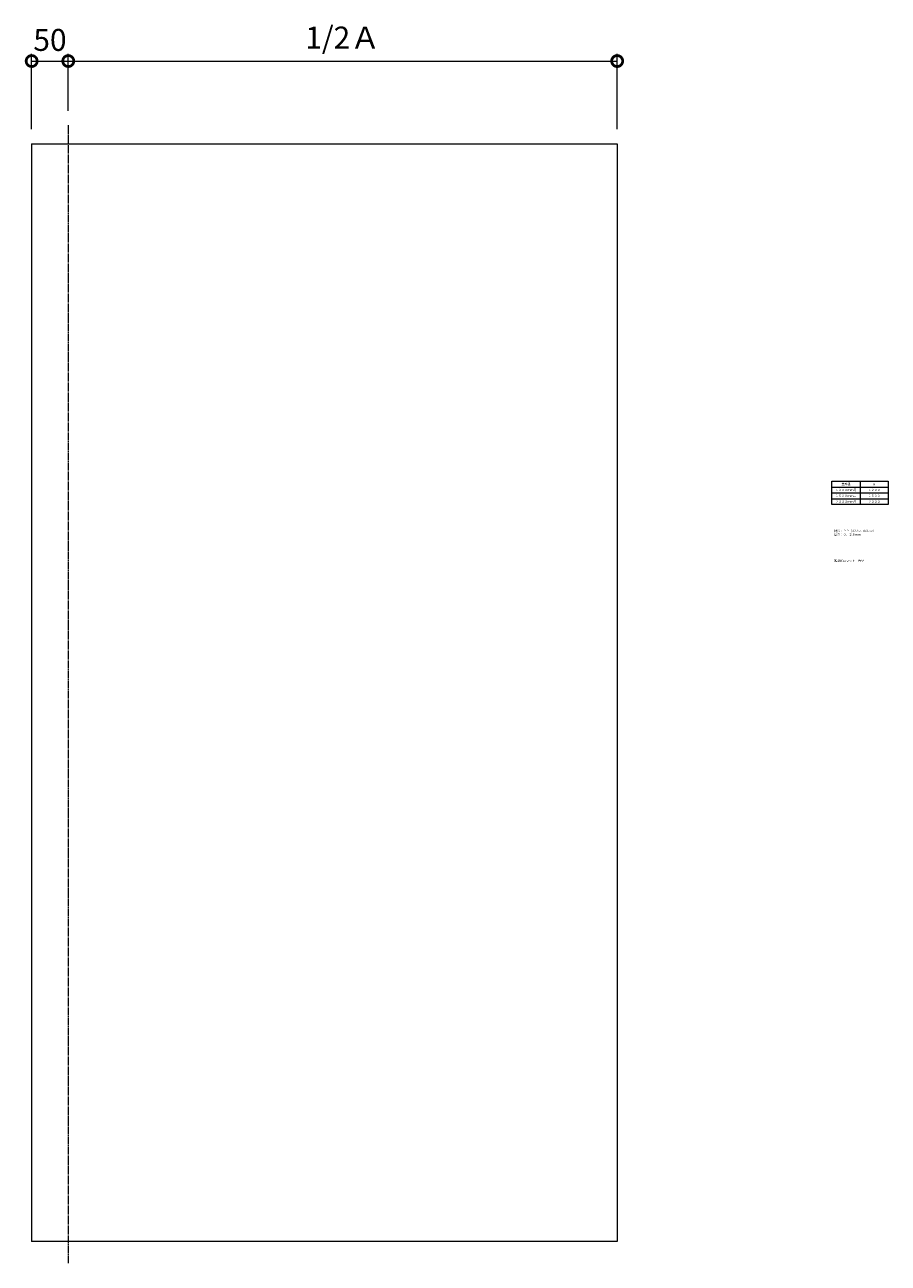
# Model space of a CAD drawing. Extents: x -1449 to 1000, y -443 to 1254.
# Drawn here: x -179 to 1000, y -438 to 1254 of the extents above; entities that cross this region are included whole.
import ezdxf

# ---------------------------------------------------------------- set-up
doc = ezdxf.new("R2010")
doc.units = 0
doc.linetypes.add('中心線（長）', pattern=[13.546667, 11.006667, -0.846667, 0.846667, -0.846667])
for name, color, linetype, lineweight in [('(K)寸法', 7, 'Continuous', 9), ('(K)文字', 2, 'Continuous', 9), ('(K)雑草防止マット', 4, 'Continuous', 9)]:
    doc.layers.add(name, color=color, linetype=linetype, lineweight=lineweight)
doc.styles.add('(K)MSゴシック', font='MS Gothic.ttf')
doc.styles.add('文字_異尺度_H3.0', font='MS Gothic.ttf', dxfattribs={"height": 3})
doc.dimstyles.new('KAD-1', dxfattribs={"dimtxt": 3, "dimasz": 3, "dimexe": 1, "dimexo": 2, "dimgap": 1, "dimtad": 1, "dimdec": 1, "dimdsep": 46, "dimtxsty": '(K)MSゴシック', "dimblk": 'DOTSMALL', "dimcen": 0, "dimclrd": 7, "dimclre": 256, "dimclrt": 2, "dimadec": 1, "dimazin": 0, "dimtfac": 1, "dimtdec": 1, "dimtmove": 0, "dimatfit": 3, "dimldrblk": 'DOTSMALL', "dimfxl": 1, "dimtfill": 1, "dimlwd": 9, "dimlwe": -1, "dimarcsym": 0})

# ---------------------------------------------------------------- blocks, each defined once
blk = doc.blocks.new('_DotSmall')
at = {"color": 0, "linetype": 'ByBlock', "const_width": 0.5}
blk.add_lwpolyline([(-0.0625, 0, 1), (0.0625, 0, 1)], format="xyb", close=True, dxfattribs=at)
blk = doc.blocks.new('*D11')
at = {"layer": '(K)寸法', "transparency": 16777216}
for p, q in [((-169.9, 1111.2), (-169.9, 1214.3)), ((-119.9, 1136.5), (-119.9, 1214.3))]:
    blk.add_line(p, q, dxfattribs=at)
at = {"layer": '(K)寸法', "color": 7, "lineweight": 9, "transparency": 16777216}
blk.add_line((-169.9, 1204.3), (-119.9, 1204.3), dxfattribs=at)
at = {"layer": 'Defpoints', "color": 0, "transparency": 16777216}
for p in [(-119.9, 1204.3), (-119.9, 1116.5), (-169.9, 1091.2)]:
    blk.add_point(p, dxfattribs=at)
at = {"layer": '(K)寸法', "color": 2, "lineweight": 9, "transparency": 16777216, "insert": (-144.9, 1229.3), "char_height": 30, "attachment_point": 5, "style": '(K)MSゴシック', "bg_fill": 3, "box_fill_scale": 1.1, "bg_fill_color": 256, "bg_fill_true_color": 13158600, "bg_fill_transparency": 0}
blk.add_mtext('50', dxfattribs=at)
at = {"layer": '(K)寸法', "color": 7, "lineweight": 9, "transparency": 16777216, "xscale": 30, "yscale": 30, "zscale": 30, "rotation": 180}
blk.add_blockref('_DotSmall', (-169.9, 1204.3), dxfattribs=at)
at = {"layer": '(K)寸法', "color": 7, "lineweight": 9, "transparency": 16777216, "xscale": 30, "yscale": 30, "zscale": 30}
blk.add_blockref('_DotSmall', (-119.9, 1204.3), dxfattribs=at)
blk = doc.blocks.new('*D12')
at = {"layer": '(K)寸法', "transparency": 16777216}
for p, q in [((-119.9, 1136.5), (-119.9, 1214.3)), ((630.1, 1111.2), (630.1, 1214.3))]:
    blk.add_line(p, q, dxfattribs=at)
at = {"layer": '(K)寸法', "color": 7, "lineweight": 9, "transparency": 16777216}
blk.add_line((-119.9, 1204.3), (630.1, 1204.3), dxfattribs=at)
at = {"layer": 'Defpoints', "color": 0, "transparency": 16777216}
for p in [(630.1, 1204.3), (-119.9, 1116.5), (630.1, 1091.2)]:
    blk.add_point(p, dxfattribs=at)
at = {"layer": '(K)寸法', "color": 7, "lineweight": 9, "transparency": 16777216, "xscale": 30, "yscale": 30, "zscale": 30, "rotation": 180}
blk.add_blockref('_DotSmall', (-119.9, 1204.3), dxfattribs=at)
at = {"layer": '(K)寸法', "color": 7, "lineweight": 9, "transparency": 16777216, "xscale": 30, "yscale": 30, "zscale": 30}
blk.add_blockref('_DotSmall', (630.1, 1204.3), dxfattribs=at)
at = {"layer": '(K)寸法', "color": 2, "lineweight": 9, "transparency": 16777216, "insert": (255.1, 1232.5), "char_height": 30, "width": 120.348, "attachment_point": 5, "style": '(K)MSゴシック', "bg_fill": 3, "box_fill_scale": 1.1, "bg_fill_color": 256, "bg_fill_true_color": 13158600, "bg_fill_transparency": 0}
blk.add_mtext('1/2Ａ', dxfattribs=at)

msp = doc.modelspace()

# ---------------------------------------------------------------- linework, layer by layer
at = {"layer": '(K)文字', "color": 0, "lineweight": 9}
for p, q in [((961.97, 630.24), (961.97, 598.24)), ((923.47, 622.24), (1000.47, 622.24)), ((923.47, 614.24), (1000.47, 614.24)), ((923.47, 606.24), (1000.47, 606.24))]:
    msp.add_line(p, q, dxfattribs=at)
msp.add_lwpolyline([(923.47, 630.24), (1000.47, 630.24), (1000.47, 598.24), (923.47, 598.24)], close=True, dxfattribs=at)
at = {"layer": '(K)雑草防止マット', "color": 4, "linetype": '中心線（長）', "lineweight": 9}
msp.add_line((-119.94, 1116.54), (-119.94, -438.45), dxfattribs=at)
at = {"layer": '(K)雑草防止マット', "color": 4, "linetype": 'Continuous', "lineweight": 9}
for p, q in [((-169.94, 1091.24), (630.06, 1091.24)), ((-169.94, 1091.24), (-169.94, -408.76)), ((630.06, 1091.24), (630.06, -408.76)), ((630.06, -408.76), (-169.94, -408.76))]:
    msp.add_line(p, q, dxfattribs=at)

# ---------------------------------------------------------------- texts
at = {"layer": '(K)寸法', "lineweight": 9, "char_height": 3, "style": '文字_異尺度_H3.0'}
for s, insert, width, attachment_point in [('{\\C2;蓋外径}', (942.72, 626.24), 16.2049, 5), ('{\\C2;Ａ}', (981.22, 626.24), 16.2049, 5), ('{\\C2;１２００ｍｍ用}', (942.72, 618.24), 32.4172, 5), ('{\\C2;１５００ｍｍ用}', (942.72, 610.24), 32.4172, 5), ('{\\C2;１２００}', (981.22, 618.24), 19.2929, 5), ('{\\C2;１５００}', (981.22, 610.24), 19.2929, 5), ('{\\C2;２０００ｍｍ用}', (942.72, 602.24), 32.4172, 5), ('{\\C2;２０００}', (981.22, 602.24), 19.2929, 5), ('{\\C2;材質：ＰＰ（ポリプロピレン）\\P厚さ：０．２８ｍｍ}', (926.51, 563.8), 56.9445, 1), ('{\\C2;雑草防止マット\u3000角型}', (926.51, 522.89), 45.8806, 1)]:
    msp.add_mtext(s, dxfattribs=dict(at, insert=insert, width=width, attachment_point=attachment_point))

# ---------------------------------------------------------------- next in the draw order: dimensions: what is measured, and where the dimension line sits
at = {"layer": '(K)寸法', "lineweight": 9}
dim = msp.add_linear_dim(base=(-119.94, 1204.31), p1=(-169.94, 1091.24), p2=(-119.94, 1116.54), dimstyle='KAD-1', override={"dimtmove": 1}, dxfattribs=at)
dim.commit()
dim.dimension.update_dxf_attribs({"geometry": '*D11', "text_midpoint": (-144.94, 1204.31), "dimtype": 160})

# ---------------------------------------------------------------- next in the draw order: dimensions: what is measured, and where the dimension line sits
dim = msp.add_linear_dim(base=(630.06, 1204.31), p1=(-119.94, 1116.54), p2=(630.06, 1091.24), text='1/2Ａ', dimstyle='KAD-1', dxfattribs=at)
dim.commit()
dim.dimension.update_dxf_attribs({"geometry": '*D12', "text_midpoint": (255.06, 1232.51)})

doc.saveas('drawing.dxf')
